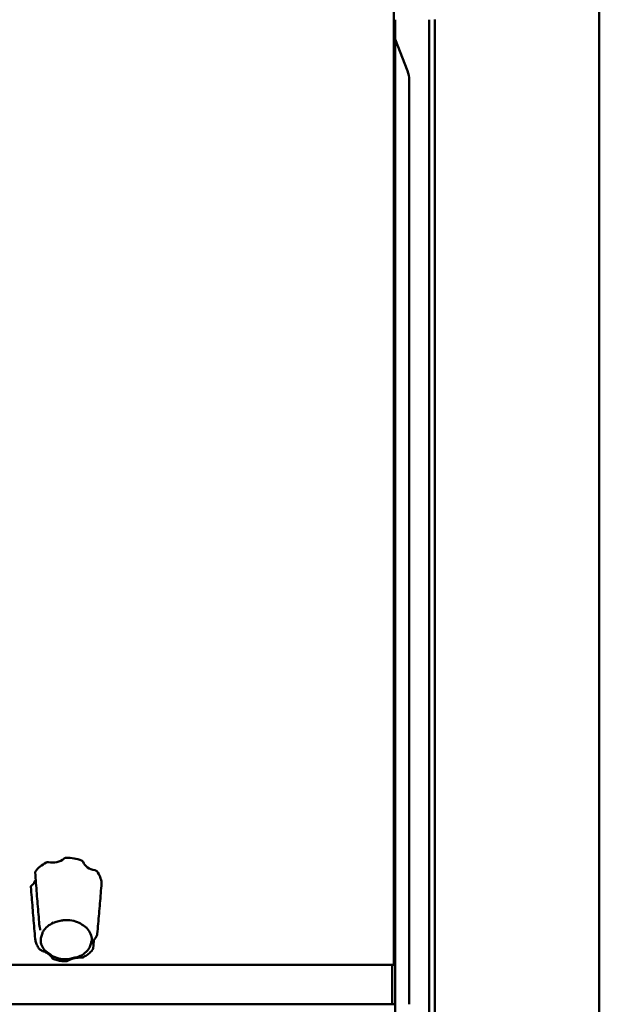
# Model space of a CAD drawing. Units: millimetres. Extents: x 0 to 2970, y 0 to 2100.
# Drawn here: x 1012 to 1114, y 1592 to 1766 of the extents above; entities that cross this region are included whole.
import ezdxf

# ---------------------------------------------------------------- set-up
doc = ezdxf.new("R2010")
doc.units = ezdxf.units.MM
doc.header["$LTSCALE"] = 5
doc.layers.add('Visible (ISO)', color=7, linetype='Continuous', lineweight=50)

msp = doc.modelspace()

# ---------------------------------------------------------------- linework, layer by layer
at = {"layer": 'Visible (ISO)'}
for p, q in [((1077.97, 1771.56), (1077.97, 1599.11)), ((1114.17, 1603.72), (1114.17, 1771.68)), ((1078.17, 1765.7), (1078.17, 1763.55)), ((1084.17, 1763.55), (1084.17, 1765.7)), ((1085.17, 1765.73), (1085.17, 1763.58)), ((1078.17, 1763.55), (1078.17, 1762.26)), ((1084.17, 1763.55), (1084.17, 1595.6)), ((1085.17, 1763.58), (1085.17, 1595.62)), ((1078.17, 1762.26), (1080.36, 1756.68)), ((1078.17, 1758.09), (1078.17, 1762.26)), ((1078.17, 1758.09), (1078.17, 1756.7)), ((1078.17, 1756.7), (1078.17, 1597.2)), ((1080.67, 1595.6), (1080.67, 1755.09)), ((1114.17, 1593.04), (1114.17, 1603.72)), ((1077.97, 1599.11), (126.97, 1599.11)), ((1077.67, 1599.11), (1077.67, 1596.22)), ((1078.17, 1597.2), (1078.17, 1592.33)), ((1077.67, 1596.22), (1077.67, 1595.88)), ((1077.67, 1595.88), (1077.67, 1592.19)), ((1080.67, 1592.16), (1080.67, 1595.6)), ((1084.17, 1592.16), (1084.17, 1595.6)), ((1085.17, 1595.62), (1085.17, 1592.16)), ((1077.97, 1592.19), (126.97, 1592.19)), ((1077.97, 1592.17), (126.97, 1592.17)), ((1077.97, 1592.17), (126.97, 1592.17)), ((126.97, 1592.17), (1077.97, 1592.17)), ((126.97, 1592.17), (1077.97, 1592.17)), ((1077.97, 1592.17), (1077.97, 1592.19)), ((1077.97, 1592.14), (1077.97, 1592.17)), ((1077.97, 1592.17), (1077.97, 1592.17)), ((1078.17, 1592.33), (1078.17, 1322)), ((1084.17, 1592.16), (1084.17, 1321.82)), ((1085.17, 1592.16), (1085.17, 1321.83)), ((1114.17, 1322.7), (1114.17, 1593.04))]:
    msp.add_line(p, q, dxfattribs=at)
for centre, major_axis, ratio, start_param, end_param in [((1066.53, 1755.09), (14.14, 0), 0.541675, 0, 0.20944), ((1017.79, 1619.2), (2.7, 0), 0.76691, 4.456068, 5.572942), ((1020.22, 1613.2), (6.25, 0), 0.766044, 1.123513, 1.572122), ((1020.22, 1613.2), (6.25, 0), 0.766044, 2.170711, 2.61932), ((1025.8, 1617.81), (2.7, 0.01), 0.766123, 3.404748, 4.521622), ((1012.22, 1614.59), (2.7, 0), 0.765097, 5.5029, 6.045576), ((1020.22, 1613.2), (6.25, 0), 0.766044, 0.076316, 0.524925), ((1020.22, 1603.55), (4.5, 0), 0.766044, 1.038165, 1.65747), ((1012.5, 1605.22), (3.16, -0.14), 0.656978, 0.080324, 0.108388), ((1020.22, 1603.55), (4.5, 0), 0.766044, 2.085363, 2.704668), ((1020.22, 1603.55), (4.5, 0), 0.766044, 6.274153, 6.893458), ((1015.53, 1603.75), (-0.782, 0.134), 0.938014, 0.236567, 0.29792), ((1020.22, 1603.55), (-4.5, 0), 0.766044, 6.274153, 6.893458), ((1020.22, 1603.55), (-4.5, 0), 0.766044, 2.085363, 2.704668), ((1020.22, 1603.55), (-4.5, 0), 0.766044, 1.038165, 1.65747)]:
    msp.add_ellipse(centre, major_axis=major_axis, ratio=ratio, start_param=start_param, end_param=end_param, dxfattribs=at)
for points, knots in [([(1020.21, 1617.98), (1020.15, 1617.98), (1020.09, 1617.97), (1019.99, 1617.94), (1019.95, 1617.93), (1019.89, 1617.89), (1019.86, 1617.87), (1019.84, 1617.85)], [0, 0, 0, 0, 0.01950798, 0.01950798, 0.0312326, 0.0312326, 0.0429598, 0.0429598, 0.0429598, 0.0429598]), ([(1023.19, 1617.27), (1023.18, 1617.32), (1023.15, 1617.36), (1023.08, 1617.42), (1023.06, 1617.45), (1022.99, 1617.48), (1022.96, 1617.5), (1022.93, 1617.51)], [0, 0, 0, 0, 0.01952768, 0.01952768, 0.03124388, 0.03124388, 0.04296035, 0.04296035, 0.04296035, 0.04296035]), ([(1017.1, 1617.2), (1017.04, 1617.21), (1016.98, 1617.22), (1016.87, 1617.21), (1016.83, 1617.2), (1016.76, 1617.18), (1016.73, 1617.16), (1016.69, 1617.15)], [0, 0, 0, 0, 0.01952768, 0.01952768, 0.03124388, 0.03124388, 0.04296035, 0.04296035, 0.04296035, 0.04296035]), ([(1025.63, 1615.6), (1025.6, 1615.64), (1025.56, 1615.68), (1025.47, 1615.73), (1025.44, 1615.74), (1025.37, 1615.76), (1025.33, 1615.77), (1025.29, 1615.78)], [0, 0, 0, 0, 0.01950798, 0.01950798, 0.0312326, 0.0312326, 0.0429598, 0.0429598, 0.0429598, 0.0429598]), ([(1014.81, 1615.58), (1014.77, 1615.54), (1014.75, 1615.49), (1014.74, 1615.42), (1014.74, 1615.39), (1014.74, 1615.37)], [0, 0, 0, 0, 0.01950798, 0.01950798, 0.02919857, 0.02919857, 0.02919857, 0.02919857]), ([(1015.47, 1606.18), (1015.43, 1606.79), (1015.38, 1607.4), (1015.28, 1608.63), (1015.23, 1609.24), (1015.13, 1610.47), (1015.08, 1611.08), (1014.98, 1612.31), (1014.94, 1612.92), (1014.84, 1614.15), (1014.79, 1614.76), (1014.74, 1615.37)], [0, 0, 0, 0, 0.281448, 0.281448, 0.562896, 0.562896, 0.844344, 0.844344, 1.125791, 1.125791, 1.407239, 1.407239, 1.407239, 1.407239]), ([(1014.13, 1613.13), (1014.09, 1613.09), (1014.05, 1613.05), (1014.01, 1612.98), (1014, 1612.95), (1013.99, 1612.89), (1013.99, 1612.86), (1013.99, 1612.84)], [0, 0, 0, 0, 0.01952768, 0.01952768, 0.03124388, 0.03124388, 0.04228075, 0.04228075, 0.04228075, 0.04228075]), ([(1013.99, 1612.84), (1014.04, 1612.23), (1014.09, 1611.62), (1014.19, 1610.4), (1014.24, 1609.79), (1014.34, 1608.57), (1014.39, 1607.97), (1014.49, 1606.75), (1014.54, 1606.14), (1014.64, 1604.92), (1014.69, 1604.31), (1014.74, 1603.7)], [0.050191, 0.050191, 0.050191, 0.050191, 0.331653, 0.331653, 0.613116, 0.613116, 0.894578, 0.894578, 1.17604, 1.17604, 1.457502, 1.457502, 1.457502, 1.457502]), ([(1026.46, 1613.51), (1026.41, 1612.91), (1026.36, 1612.32), (1026.26, 1611.13), (1026.21, 1610.53), (1026.11, 1609.34), (1026.06, 1608.74), (1025.95, 1607.55), (1025.9, 1606.96), (1025.8, 1605.76), (1025.75, 1605.17), (1025.7, 1604.57)], [0.050132, 0.050132, 0.050132, 0.050132, 0.331606, 0.331606, 0.61308, 0.61308, 0.894554, 0.894554, 1.176028, 1.176028, 1.457502, 1.457502, 1.457502, 1.457502]), ([(1018.01, 1606.55), (1018.09, 1606.58), (1018.18, 1606.62), (1018.4, 1606.68), (1018.54, 1606.72), (1018.86, 1606.8), (1019, 1606.83), (1019.31, 1606.9), (1019.45, 1606.93), (1019.66, 1606.97), (1019.75, 1606.98), (1019.83, 1606.98)], [0, 0, 0, 0, 0.0260683, 0.0260683, 0.0560897, 0.0560897, 0.086409, 0.086409, 0.1157074, 0.1157074, 0.1397787, 0.1397787, 0.1397787, 0.1397787]), ([(1015.47, 1606.18), (1015.48, 1606.1), (1015.49, 1606.03), (1015.52, 1605.9), (1015.54, 1605.83), (1015.57, 1605.71), (1015.58, 1605.66), (1015.61, 1605.55), (1015.62, 1605.5), (1015.64, 1605.4), (1015.64, 1605.36), (1015.65, 1605.32), (1015.65, 1605.31), (1015.65, 1605.3)], [0, 0, 0, 0, 0.01955081, 0.01955081, 0.03763784, 0.03763784, 0.05514035, 0.05514035, 0.07469116, 0.07469116, 0.09424197, 0.09424197, 0.09775405, 0.09775405, 0.09775405, 0.09775405]), ([(1022.51, 1606.52), (1022.58, 1606.49), (1022.66, 1606.44), (1022.84, 1606.33), (1022.94, 1606.26), (1023.18, 1606.09), (1023.3, 1606.01), (1023.54, 1605.84), (1023.64, 1605.76), (1023.8, 1605.64), (1023.86, 1605.58), (1023.91, 1605.53)], [0, 0, 0, 0, 0.0260683, 0.0260683, 0.0560897, 0.0560897, 0.086409, 0.086409, 0.1157074, 0.1157074, 0.1397787, 0.1397787, 0.1397787, 0.1397787]), ([(1015.42, 1601.99), (1015.35, 1602.09), (1015.29, 1602.19), (1015.17, 1602.4), (1015.11, 1602.51), (1015.01, 1602.73), (1014.96, 1602.84), (1014.88, 1603.07), (1014.85, 1603.19), (1014.79, 1603.42), (1014.77, 1603.54), (1014.75, 1603.66)], [2.9503448, 2.9503448, 2.9503448, 2.9503448, 3.02606, 3.02606, 3.1017752, 3.1017752, 3.1774905, 3.1774905, 3.2532057, 3.2532057, 3.328921, 3.328921, 3.328921, 3.328921]), ([(1015.73, 1603.59), (1015.73, 1603.65), (1015.74, 1603.73), (1015.79, 1603.92), (1015.82, 1604.03), (1015.9, 1604.28), (1015.93, 1604.4), (1016, 1604.63), (1016.03, 1604.73), (1016.09, 1604.89), (1016.12, 1604.96), (1016.15, 1605.01)], [0, 0, 0, 0, 0.0260683, 0.0260683, 0.0560897, 0.0560897, 0.086409, 0.086409, 0.1157074, 0.1157074, 0.1397787, 0.1397787, 0.1397787, 0.1397787]), ([(1024.72, 1603.52), (1024.72, 1603.46), (1024.7, 1603.38), (1024.66, 1603.21), (1024.63, 1603.11), (1024.55, 1602.87), (1024.52, 1602.75), (1024.45, 1602.51), (1024.42, 1602.4), (1024.36, 1602.23), (1024.33, 1602.15), (1024.3, 1602.1)], [0, 0, 0, 0, 0.0260683, 0.0260683, 0.0560897, 0.0560897, 0.086409, 0.086409, 0.1157074, 0.1157074, 0.1397787, 0.1397787, 0.1397787, 0.1397787]), ([(1024.79, 1602.73), (1024.79, 1602.78), (1024.8, 1602.84), (1024.83, 1602.95), (1024.84, 1603.01), (1024.88, 1603.12), (1024.9, 1603.18), (1024.96, 1603.29), (1024.99, 1603.35), (1025.05, 1603.46), (1025.09, 1603.51), (1025.13, 1603.56)], [-0.1610756, -0.1610756, -0.1610756, -0.1610756, -0.0658477, -0.0658477, 0.0293802, 0.0293802, 0.1246081, 0.1246081, 0.219836, 0.219836, 0.3150639, 0.3150639, 0.3150639, 0.3150639]), ([(1025.13, 1603.56), (1025.16, 1603.6), (1025.2, 1603.65), (1025.27, 1603.74), (1025.31, 1603.79), (1025.4, 1603.9), (1025.44, 1603.96), (1025.53, 1604.1), (1025.58, 1604.18), (1025.66, 1604.35), (1025.69, 1604.45), (1025.7, 1604.57)], [0.29998564, 0.29998564, 0.29998564, 0.29998564, 0.31953625, 0.31953625, 0.33908686, 0.33908686, 0.35863747, 0.35863747, 0.37818807, 0.37818807, 0.39773868, 0.39773868, 0.39773868, 0.39773868]), ([(1015.42, 1601.99), (1015.48, 1601.92), (1015.53, 1601.86), (1015.66, 1601.76), (1015.72, 1601.71), (1015.85, 1601.64), (1015.91, 1601.61), (1016.04, 1601.56), (1016.09, 1601.53), (1016.21, 1601.49), (1016.26, 1601.47), (1016.32, 1601.45), (1016.33, 1601.45), (1016.34, 1601.44)], [0.01641349, 0.01641349, 0.01641349, 0.01641349, 0.02988392, 0.02988392, 0.04615203, 0.04615203, 0.06242014, 0.06242014, 0.07868826, 0.07868826, 0.09495637, 0.09495637, 0.09775405, 0.09775405, 0.09775405, 0.09775405]), ([(1024.97, 1602.1), (1024.97, 1602.08), (1024.97, 1602.07), (1024.96, 1602.03), (1024.96, 1602.01), (1024.95, 1601.97), (1024.94, 1601.95), (1024.93, 1601.9), (1024.92, 1601.87), (1024.89, 1601.81), (1024.87, 1601.78), (1024.84, 1601.75)], [0, 0, 0, 0, 0.00368278, 0.00368278, 0.00736557, 0.00736557, 0.01104835, 0.01104835, 0.01473114, 0.01473114, 0.01841392, 0.01841392, 0.01841392, 0.01841392]), ([(1016.34, 1601.44), (1016.44, 1601.41), (1016.55, 1601.36), (1016.74, 1601.27), (1016.83, 1601.22), (1017.01, 1601.11), (1017.09, 1601.05), (1017.25, 1600.93), (1017.32, 1600.86), (1017.45, 1600.73), (1017.5, 1600.66), (1017.56, 1600.59)], [-0.3150639, -0.3150639, -0.3150639, -0.3150639, -0.1890384, -0.1890384, -0.0630128, -0.0630128, 0.0630128, 0.0630128, 0.1890384, 0.1890384, 0.3150639, 0.3150639, 0.3150639, 0.3150639]), ([(1017.94, 1600.59), (1017.87, 1600.62), (1017.78, 1600.67), (1017.61, 1600.8), (1017.5, 1600.88), (1017.26, 1601.06), (1017.15, 1601.14), (1016.91, 1601.3), (1016.81, 1601.37), (1016.65, 1601.48), (1016.59, 1601.53), (1016.54, 1601.58)], [0, 0, 0, 0, 0.0260683, 0.0260683, 0.0560897, 0.0560897, 0.086409, 0.086409, 0.1157074, 0.1157074, 0.1397787, 0.1397787, 0.1397787, 0.1397787]), ([(1017.56, 1600.59), (1017.58, 1600.56), (1017.59, 1600.53), (1017.63, 1600.48), (1017.65, 1600.45), (1017.69, 1600.4), (1017.71, 1600.38), (1017.75, 1600.32), (1017.77, 1600.29), (1017.82, 1600.24), (1017.83, 1600.22), (1017.89, 1600.17), (1017.93, 1600.14), (1018.03, 1600.1), (1018.03, 1600.1), (1018.03, 1600.1)], [0.2999856, 0.2999856, 0.2999856, 0.2999856, 0.31330064, 0.31330064, 0.32661568, 0.32661568, 0.33993071, 0.33993071, 0.35324575, 0.35324575, 0.359236, 0.359236, 0.36619545, 0.36619545, 0.36656078, 0.36656078, 0.36656078, 0.36656078]), ([(1020.12, 1599.74), (1019.98, 1599.74), (1019.84, 1599.75), (1019.55, 1599.77), (1019.41, 1599.78), (1019.13, 1599.82), (1018.99, 1599.85), (1018.71, 1599.91), (1018.57, 1599.94), (1018.3, 1600.01), (1018.17, 1600.06), (1018.03, 1600.1)], [1.8900961, 1.8900961, 1.8900961, 1.8900961, 1.9713273, 1.9713273, 2.0525584, 2.0525584, 2.1337895, 2.1337895, 2.2150206, 2.2150206, 2.2962518, 2.2962518, 2.2962518, 2.2962518]), ([(1022.44, 1600.56), (1022.36, 1600.52), (1022.26, 1600.5), (1022.04, 1600.45), (1021.91, 1600.42), (1021.59, 1600.35), (1021.44, 1600.32), (1021.13, 1600.24), (1021, 1600.2), (1020.79, 1600.15), (1020.69, 1600.13), (1020.61, 1600.12)], [0, 0, 0, 0, 0.0260683, 0.0260683, 0.0560897, 0.0560897, 0.086409, 0.086409, 0.1157074, 0.1157074, 0.1397787, 0.1397787, 0.1397787, 0.1397787]), ([(1020.82, 1599.99), (1020.91, 1600.04), (1021.01, 1600.09), (1021.21, 1600.17), (1021.32, 1600.21), (1021.54, 1600.27), (1021.65, 1600.3), (1021.88, 1600.34), (1022, 1600.35), (1022.23, 1600.37), (1022.35, 1600.38), (1022.47, 1600.38)], [-0.3150639, -0.3150639, -0.3150639, -0.3150639, -0.1890384, -0.1890384, -0.0630128, -0.0630128, 0.0630128, 0.0630128, 0.1890384, 0.1890384, 0.3150639, 0.3150639, 0.3150639, 0.3150639]), ([(1022.47, 1600.38), (1022.52, 1600.38), (1022.57, 1600.38), (1022.67, 1600.38), (1022.72, 1600.38), (1022.83, 1600.38), (1022.89, 1600.39), (1023.01, 1600.4), (1023.07, 1600.41), (1023.2, 1600.45), (1023.27, 1600.47), (1023.35, 1600.52)], [0.29998674, 0.29998674, 0.29998674, 0.29998674, 0.3139148, 0.3139148, 0.32784287, 0.32784287, 0.34177093, 0.34177093, 0.35569899, 0.35569899, 0.36962706, 0.36962706, 0.36962706, 0.36962706]), ([(1024.84, 1601.75), (1024.76, 1601.65), (1024.68, 1601.55), (1024.5, 1601.37), (1024.41, 1601.28), (1024.21, 1601.11), (1024.11, 1601.03), (1023.91, 1600.87), (1023.8, 1600.79), (1023.58, 1600.65), (1023.46, 1600.58), (1023.35, 1600.52)], [0.8548826, 0.8548826, 0.8548826, 0.8548826, 0.9331768, 0.9331768, 1.011471, 1.011471, 1.0897652, 1.0897652, 1.1680594, 1.1680594, 1.2463536, 1.2463536, 1.2463536, 1.2463536]), ([(1020.12, 1599.74), (1020.19, 1599.74), (1020.25, 1599.75), (1020.36, 1599.77), (1020.4, 1599.79), (1020.49, 1599.82), (1020.54, 1599.84), (1020.61, 1599.88), (1020.65, 1599.9), (1020.72, 1599.94), (1020.76, 1599.96), (1020.8, 1599.98), (1020.81, 1599.98), (1020.82, 1599.99)], [0.03374186, 0.03374186, 0.03374186, 0.03374186, 0.04370687, 0.04370687, 0.05650929, 0.05650929, 0.06931171, 0.06931171, 0.08211413, 0.08211413, 0.09491655, 0.09491655, 0.09775396, 0.09775396, 0.09775396, 0.09775396])]:
    msp.add_open_spline(points, degree=3, knots=knots, dxfattribs=at)
for points in [[(1026.46, 1613.51), (1026.46, 1613.53), (1026.46, 1613.54), (1026.45, 1613.56)], [(1024.97, 1602.1), (1025.01, 1602.57), (1025.05, 1603.04), (1025.09, 1603.5)]]:
    msp.add_open_spline(points, degree=3, dxfattribs=at)

doc.saveas('drawing.dxf')
